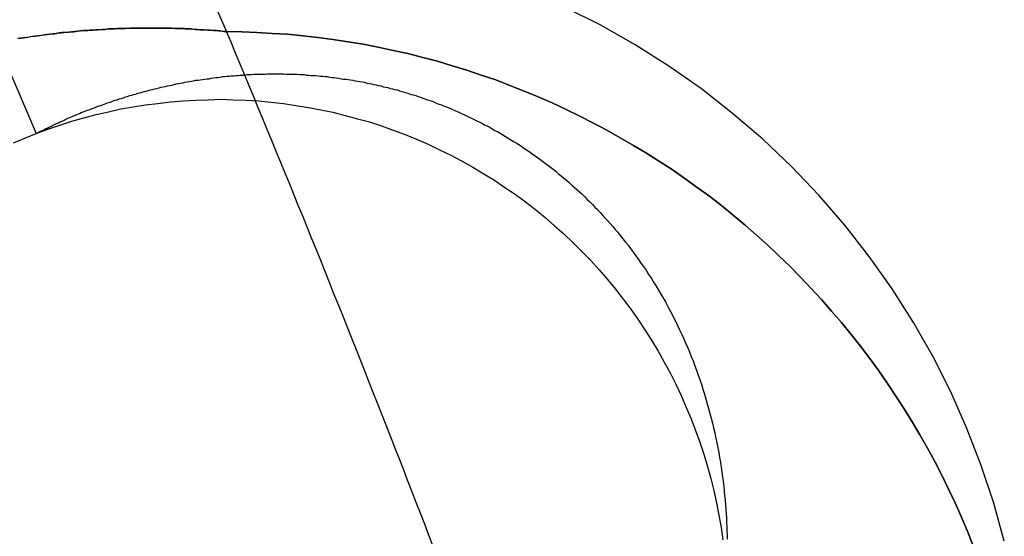
# Model space of a CAD drawing. Extents: x -800 to 252, y -550 to 401.
# Drawn here: x -510 to -507, y 169 to 170 of the extents above; entities that cross this region are included whole.
import ezdxf

# ---------------------------------------------------------------- set-up
doc = ezdxf.new("R2010")
doc.units = 0
doc.header["$LTSCALE"] = 10
doc.linetypes.add('VERDECKT', pattern=[0.375, 0.25, -0.125])
doc.layers.get('0').update_dxf_attribs({"linetype": 'CONTINUOUS'})
doc.layers.add('STEMPEL', color=3, linetype='CONTINUOUS')

# ---------------------------------------------------------------- blocks, each defined once
blk = doc.blocks.new('A$CA434411B')
at = {"color": 3, "linetype": 'CONTINUOUS'}
for points in [[(28.0986, 186.685, 0), (29.4342, 185.532, 0), (30.7224, 184.327, 0), (31.9611, 183.071, 0), (33.1484, 181.766, 0), (34.2824, 180.415, 0), (35.3611, 179.02, 0), (36.383, 177.582, 0), (37.3463, 176.105, 0), (38.2494, 174.59, 0), (39.091, 173.041, 0), (39.8697, 171.459, 0), (40.5842, 169.847, 0)], [(42.4288, 168.577, 0), (42.4147, 168.612, 0), (42.4, 168.647, 0), (42.3846, 168.681, 0), (42.3685, 168.715, 0), (42.3518, 168.749, 0), (42.3345, 168.783, 0), (42.3166, 168.816, 0), (42.298, 168.849, 0), (42.2788, 168.881, 0), (42.259, 168.913, 0), (42.2386, 168.945, 0), (42.2176, 168.976, 0), (42.196, 169.007, 0), (42.1739, 169.038, 0), (42.1511, 169.068, 0), (42.1278, 169.097, 0), (42.104, 169.127, 0), (42.0795, 169.155, 0), (42.0546, 169.184, 0), (42.0291, 169.211, 0), (42.0031, 169.239, 0), (41.9766, 169.266, 0), (41.9496, 169.292, 0), (41.9221, 169.318, 0), (41.8941, 169.343, 0), (41.8657, 169.368, 0), (41.8367, 169.392, 0), (41.8074, 169.416, 0), (41.7775, 169.439, 0), (41.7473, 169.461, 0), (41.7166, 169.483, 0), (41.6856, 169.505, 0), (41.6541, 169.525, 0), (41.6222, 169.546, 0), (41.59, 169.565, 0), (41.5574, 169.584, 0), (41.5244, 169.603, 0), (41.4911, 169.62, 0), (41.4575, 169.637, 0), (41.4235, 169.654, 0), (41.3893, 169.67, 0), (41.3548, 169.685, 0), (41.3199, 169.699, 0), (41.2848, 169.713, 0), (41.2495, 169.727, 0), (41.2139, 169.739, 0), (41.1781, 169.751, 0), (41.142, 169.762, 0), (41.1058, 169.773, 0), (41.0694, 169.782, 0), (41.0327, 169.792, 0), (40.996, 169.8, 0), (40.959, 169.808, 0), (40.9219, 169.815, 0), (40.8847, 169.821, 0), (40.8474, 169.827, 0), (40.81, 169.832, 0), (40.7725, 169.836, 0), (40.7349, 169.84, 0), (40.6973, 169.842, 0), (40.6596, 169.844, 0), (40.6219, 169.846, 0), (40.5842, 169.847, 0)], [(40.5842, 169.847, 0), (40.6219, 169.846, 0), (40.6596, 169.844, 0), (40.6973, 169.842, 0), (40.7349, 169.84, 0), (40.7725, 169.836, 0), (40.81, 169.832, 0), (40.8474, 169.827, 0), (40.8847, 169.821, 0), (40.9219, 169.815, 0), (40.959, 169.808, 0), (40.996, 169.8, 0), (41.0327, 169.792, 0), (41.0694, 169.782, 0), (41.1058, 169.773, 0), (41.142, 169.762, 0), (41.1781, 169.751, 0), (41.2139, 169.739, 0), (41.2495, 169.727, 0), (41.2848, 169.713, 0), (41.3199, 169.699, 0), (41.3548, 169.685, 0), (41.3893, 169.67, 0), (41.4235, 169.654, 0), (41.4575, 169.637, 0), (41.4911, 169.62, 0), (41.5244, 169.603, 0), (41.5574, 169.584, 0), (41.59, 169.565, 0), (41.6222, 169.546, 0), (41.6541, 169.525, 0), (41.6856, 169.505, 0), (41.7166, 169.483, 0), (41.7473, 169.461, 0), (41.7775, 169.439, 0), (41.8074, 169.416, 0), (41.8367, 169.392, 0), (41.8657, 169.368, 0), (41.8941, 169.343, 0), (41.9221, 169.318, 0), (41.9496, 169.292, 0), (41.9766, 169.266, 0), (42.0031, 169.239, 0), (42.0291, 169.211, 0), (42.0546, 169.184, 0), (42.0795, 169.155, 0), (42.104, 169.127, 0), (42.1278, 169.097, 0), (42.1511, 169.068, 0), (42.1739, 169.038, 0), (42.196, 169.007, 0), (42.2176, 168.976, 0), (42.2386, 168.945, 0), (42.259, 168.913, 0), (42.2788, 168.881, 0), (42.298, 168.849, 0), (42.3166, 168.816, 0), (42.3345, 168.783, 0), (42.3518, 168.749, 0), (42.3685, 168.715, 0), (42.3846, 168.681, 0), (42.4, 168.647, 0), (42.4147, 168.612, 0), (42.4288, 168.577, 0)], [(41.0949, 168.573, 0), (41.0844, 168.601, 0), (41.074, 168.628, 0), (41.0635, 168.655, 0), (41.053, 168.682, 0), (41.0424, 168.71, 0), (41.0319, 168.737, 0), (41.0213, 168.764, 0), (41.0108, 168.791, 0), (41.0002, 168.818, 0), (40.9896, 168.846, 0), (40.9789, 168.873, 0), (40.9683, 168.9, 0), (40.9576, 168.927, 0), (40.9469, 168.954, 0), (40.9362, 168.981, 0), (40.9255, 169.009, 0), (40.9148, 169.036, 0), (40.904, 169.063, 0), (40.8932, 169.09, 0), (40.8824, 169.117, 0), (40.8716, 169.144, 0), (40.8608, 169.171, 0), (40.8499, 169.198, 0), (40.8391, 169.226, 0), (40.8282, 169.253, 0), (40.8173, 169.28, 0), (40.8064, 169.307, 0), (40.7954, 169.334, 0), (40.7845, 169.361, 0), (40.7735, 169.388, 0), (40.7625, 169.415, 0), (40.7515, 169.442, 0), (40.7405, 169.469, 0), (40.7294, 169.496, 0), (40.7183, 169.523, 0), (40.7073, 169.55, 0), (40.6962, 169.577, 0), (40.685, 169.604, 0), (40.6739, 169.631, 0), (40.6628, 169.658, 0), (40.6516, 169.685, 0), (40.6404, 169.712, 0), (40.6292, 169.739, 0), (40.618, 169.766, 0), (40.6067, 169.793, 0), (40.5954, 169.82, 0), (40.5842, 169.847, 0)]]:
    blk.add_polyline3d(points, dxfattribs=at)
at = {"color": 1, "linetype": 'VERDECKT'}
for points in [[(27.9826, 186.38, 0), (29.2896, 185.227, 0), (30.5489, 184.022, 0), (31.7586, 182.767, 0), (32.9166, 181.464, 0), (34.0211, 180.116, 0), (35.0702, 178.724, 0), (36.0623, 177.291, 0), (36.9958, 175.82, 0), (37.869, 174.312, 0), (38.6807, 172.77, 0), (39.4294, 171.197, 0), (40.114, 169.594, 0)], [(27.9826, 186.38, 0), (29.2896, 185.227, 0), (30.5489, 184.022, 0), (31.7586, 182.767, 0), (32.9166, 181.464, 0), (34.0211, 180.116, 0), (35.0702, 178.724, 0), (36.0623, 177.291, 0), (36.9958, 175.82, 0), (37.869, 174.312, 0), (38.6807, 172.77, 0), (39.4294, 171.197, 0), (40.114, 169.594, 0)], [(42.5064, 168.586, 0), (42.4802, 168.68, 0), (42.4494, 168.773, 0), (42.4141, 168.865, 0), (42.3743, 168.955, 0), (42.3302, 169.042, 0), (42.2818, 169.127, 0), (42.2293, 169.21, 0), (42.1727, 169.29, 0), (42.1123, 169.368, 0), (42.0482, 169.442, 0), (41.9805, 169.513, 0), (41.9094, 169.58, 0), (41.8351, 169.644, 0), (41.7577, 169.705, 0), (41.6775, 169.761, 0), (41.5945, 169.814, 0), (41.5091, 169.862, 0), (41.4214, 169.906, 0)], [(42.5064, 168.586, 0), (42.4802, 168.68, 0), (42.4494, 168.773, 0), (42.4141, 168.865, 0), (42.3743, 168.955, 0), (42.3302, 169.042, 0), (42.2818, 169.127, 0), (42.2293, 169.21, 0), (42.1727, 169.29, 0), (42.1123, 169.368, 0), (42.0482, 169.442, 0), (41.9805, 169.513, 0), (41.9094, 169.58, 0), (41.8351, 169.644, 0), (41.7577, 169.705, 0), (41.6775, 169.761, 0), (41.5945, 169.814, 0), (41.5091, 169.862, 0), (41.4214, 169.906, 0)], [(40.114, 169.594, 0), (40.1431, 169.605, 0), (40.1725, 169.615, 0), (40.2022, 169.625, 0), (40.232, 169.633, 0), (40.2621, 169.641, 0), (40.2924, 169.648, 0), (40.3228, 169.655, 0), (40.3534, 169.66, 0), (40.3841, 169.665, 0), (40.4149, 169.669, 0), (40.4458, 169.673, 0), (40.4768, 169.675, 0), (40.5078, 169.677, 0), (40.5389, 169.678, 0), (40.57, 169.679, 0), (40.6011, 169.678, 0), (40.6321, 169.677, 0), (40.6632, 169.675, 0), (40.6941, 169.672, 0), (40.725, 169.669, 0), (40.7558, 169.664, 0), (40.7865, 169.659, 0), (40.817, 169.653, 0), (40.8474, 169.647, 0), (40.8776, 169.639, 0), (40.9076, 169.631, 0), (40.9375, 169.623, 0), (40.967, 169.613, 0), (40.9964, 169.603, 0), (41.0255, 169.592, 0), (41.0542, 169.58, 0), (41.0827, 169.568, 0), (41.1109, 169.554, 0), (41.1388, 169.541, 0), (41.1663, 169.526, 0), (41.1934, 169.511, 0), (41.2201, 169.495, 0), (41.2465, 169.479, 0), (41.2724, 169.461, 0), (41.2979, 169.444, 0), (41.3229, 169.425, 0), (41.3475, 169.406, 0), (41.3716, 169.387, 0), (41.3952, 169.366, 0), (41.4183, 169.346, 0), (41.4408, 169.324, 0), (41.4629, 169.302, 0), (41.4843, 169.28, 0), (41.5053, 169.257, 0), (41.5256, 169.233, 0), (41.5454, 169.209, 0), (41.5645, 169.185, 0), (41.5831, 169.16, 0), (41.601, 169.135, 0), (41.6183, 169.109, 0), (41.6349, 169.083, 0), (41.6509, 169.056, 0), (41.6662, 169.029, 0), (41.6808, 169.002, 0), (41.6948, 168.974, 0), (41.7081, 168.946, 0), (41.7206, 168.917, 0), (41.7325, 168.889, 0), (41.7436, 168.86, 0), (41.7541, 168.831, 0), (41.7637, 168.801, 0), (41.7727, 168.771, 0), (41.7809, 168.741, 0), (41.7884, 168.711, 0), (41.7951, 168.681, 0), (41.8011, 168.65, 0), (41.8063, 168.62, 0), (41.8107, 168.589, 0)], [(40.114, 169.594, 0), (40.1431, 169.605, 0), (40.1725, 169.615, 0), (40.2022, 169.625, 0), (40.232, 169.633, 0), (40.2621, 169.641, 0), (40.2924, 169.648, 0), (40.3228, 169.655, 0), (40.3534, 169.66, 0), (40.3841, 169.665, 0), (40.4149, 169.669, 0), (40.4458, 169.673, 0), (40.4768, 169.675, 0), (40.5078, 169.677, 0), (40.5389, 169.678, 0), (40.57, 169.679, 0), (40.6011, 169.678, 0), (40.6321, 169.677, 0), (40.6632, 169.675, 0), (40.6941, 169.672, 0), (40.725, 169.669, 0), (40.7558, 169.664, 0), (40.7865, 169.659, 0), (40.817, 169.653, 0), (40.8474, 169.647, 0), (40.8776, 169.639, 0), (40.9076, 169.631, 0), (40.9375, 169.623, 0), (40.967, 169.613, 0), (40.9964, 169.603, 0), (41.0255, 169.592, 0), (41.0542, 169.58, 0), (41.0827, 169.568, 0), (41.1109, 169.554, 0), (41.1388, 169.541, 0), (41.1663, 169.526, 0), (41.1934, 169.511, 0), (41.2201, 169.495, 0), (41.2465, 169.479, 0), (41.2724, 169.461, 0), (41.2979, 169.444, 0), (41.3229, 169.425, 0), (41.3475, 169.406, 0), (41.3716, 169.387, 0), (41.3952, 169.366, 0), (41.4183, 169.346, 0), (41.4408, 169.324, 0), (41.4629, 169.302, 0), (41.4843, 169.28, 0), (41.5053, 169.257, 0), (41.5256, 169.233, 0), (41.5454, 169.209, 0), (41.5645, 169.185, 0), (41.5831, 169.16, 0), (41.601, 169.135, 0), (41.6183, 169.109, 0), (41.6349, 169.083, 0), (41.6509, 169.056, 0), (41.6662, 169.029, 0), (41.6808, 169.002, 0), (41.6948, 168.974, 0), (41.7081, 168.946, 0), (41.7206, 168.917, 0), (41.7325, 168.889, 0), (41.7436, 168.86, 0), (41.7541, 168.831, 0), (41.7637, 168.801, 0), (41.7727, 168.771, 0), (41.7809, 168.741, 0), (41.7884, 168.711, 0), (41.7951, 168.681, 0), (41.8011, 168.65, 0), (41.8063, 168.62, 0), (41.8107, 168.589, 0)], [(40.0576, 169.571, 0), (40.0857, 169.583, 0), (40.114, 169.594, 0)], [(40.0576, 169.571, 0), (40.0857, 169.583, 0), (40.114, 169.594, 0)]]:
    blk.add_polyline3d(points, dxfattribs=at)
at = {"color": 3}
for points in [[(40.5842, 169.847, 0), (40.5761, 169.847, 0), (40.568, 169.848, 0), (40.56, 169.849, 0), (40.5519, 169.849, 0), (40.5439, 169.85, 0), (40.5359, 169.85, 0), (40.5279, 169.851, 0), (40.5199, 169.851, 0), (40.5119, 169.852, 0), (40.5039, 169.852, 0), (40.4959, 169.853, 0), (40.4879, 169.853, 0), (40.48, 169.854, 0), (40.472, 169.854, 0), (40.4641, 169.854, 0), (40.4561, 169.854, 0), (40.4482, 169.855, 0), (40.4403, 169.855, 0), (40.4324, 169.855, 0), (40.4245, 169.855, 0), (40.4166, 169.855, 0), (40.4088, 169.855, 0), (40.4009, 169.855, 0), (40.3931, 169.855, 0), (40.3852, 169.855, 0), (40.3774, 169.855, 0), (40.3696, 169.855, 0), (40.3618, 169.855, 0), (40.354, 169.855, 0), (40.3463, 169.855, 0), (40.3385, 169.854, 0), (40.3307, 169.854, 0), (40.323, 169.854, 0), (40.3153, 169.854, 0), (40.3076, 169.853, 0), (40.2999, 169.853, 0), (40.2922, 169.853, 0), (40.2845, 169.852, 0), (40.2768, 169.852, 0), (40.2692, 169.851, 0), (40.2616, 169.851, 0), (40.2539, 169.85, 0), (40.2463, 169.85, 0), (40.2387, 169.849, 0), (40.2312, 169.849, 0), (40.2236, 169.848, 0), (40.216, 169.847, 0), (40.2085, 169.847, 0), (40.201, 169.846, 0), (40.1935, 169.845, 0), (40.186, 169.844, 0), (40.1785, 169.844, 0), (40.171, 169.843, 0), (40.1636, 169.842, 0), (40.1561, 169.841, 0), (40.1487, 169.84, 0), (40.1413, 169.839, 0), (40.1339, 169.838, 0), (40.1265, 169.837, 0), (40.1192, 169.836, 0), (40.1118, 169.835, 0), (40.1045, 169.834, 0), (40.0972, 169.833, 0), (40.0899, 169.832, 0), (40.0826, 169.831, 0), (40.0754, 169.83, 0), (40.0681, 169.829, 0)], [(40.0711, 169.829, 0), (40.0768, 169.83, 0), (40.0826, 169.831, 0), (40.0884, 169.832, 0), (40.0941, 169.833, 0), (40.0999, 169.834, 0), (40.1057, 169.835, 0), (40.1115, 169.835, 0), (40.1173, 169.836, 0), (40.1232, 169.837, 0), (40.129, 169.838, 0), (40.1349, 169.839, 0), (40.1407, 169.839, 0), (40.1466, 169.84, 0), (40.1525, 169.841, 0), (40.1583, 169.841, 0), (40.1642, 169.842, 0), (40.1701, 169.843, 0), (40.1761, 169.843, 0), (40.182, 169.844, 0), (40.1879, 169.845, 0), (40.1939, 169.845, 0), (40.1998, 169.846, 0), (40.2058, 169.846, 0), (40.2117, 169.847, 0), (40.2177, 169.848, 0), (40.2237, 169.848, 0), (40.2297, 169.849, 0), (40.2357, 169.849, 0), (40.2417, 169.849, 0), (40.2477, 169.85, 0), (40.2538, 169.85, 0), (40.2598, 169.851, 0), (40.2659, 169.851, 0), (40.2719, 169.852, 0), (40.278, 169.852, 0), (40.2841, 169.852, 0), (40.2901, 169.853, 0), (40.2962, 169.853, 0), (40.3023, 169.853, 0), (40.3084, 169.853, 0), (40.3145, 169.854, 0), (40.3207, 169.854, 0), (40.3268, 169.854, 0), (40.3329, 169.854, 0), (40.3391, 169.855, 0), (40.3452, 169.855, 0), (40.3514, 169.855, 0), (40.3576, 169.855, 0), (40.3637, 169.855, 0), (40.3699, 169.855, 0), (40.3761, 169.855, 0), (40.3823, 169.855, 0), (40.3885, 169.855, 0), (40.3947, 169.855, 0), (40.4009, 169.855, 0), (40.4072, 169.855, 0), (40.4134, 169.855, 0), (40.4196, 169.855, 0), (40.4259, 169.855, 0), (40.4321, 169.855, 0), (40.4384, 169.855, 0), (40.4447, 169.855, 0), (40.4509, 169.855, 0), (40.4572, 169.854, 0), (40.4635, 169.854, 0), (40.4698, 169.854, 0), (40.4761, 169.854, 0), (40.4824, 169.853, 0), (40.4887, 169.853, 0), (40.4951, 169.853, 0), (40.5014, 169.853, 0), (40.5077, 169.852, 0), (40.5141, 169.852, 0), (40.5204, 169.851, 0), (40.5267, 169.851, 0), (40.5331, 169.851, 0), (40.5395, 169.85, 0), (40.5458, 169.85, 0), (40.5522, 169.849, 0), (40.5586, 169.849, 0), (40.565, 169.848, 0), (40.5714, 169.848, 0), (40.5778, 169.847, 0), (40.5842, 169.847, 0)]]:
    blk.add_polyline3d(points, dxfattribs=at)
at = {"color": 1}
blk.add_polyline3d([(40.114, 169.594, 0), (40.1185, 169.597, 0), (40.123, 169.599, 0), (40.1275, 169.601, 0), (40.132, 169.603, 0), (40.1365, 169.606, 0), (40.1411, 169.608, 0), (40.1456, 169.61, 0), (40.1502, 169.612, 0), (40.1548, 169.615, 0), (40.1594, 169.617, 0), (40.164, 169.619, 0), (40.1687, 169.621, 0), (40.1733, 169.623, 0), (40.178, 169.625, 0), (40.1827, 169.627, 0), (40.1874, 169.63, 0), (40.1921, 169.632, 0), (40.1968, 169.634, 0), (40.2016, 169.636, 0), (40.2063, 169.638, 0), (40.2111, 169.64, 0), (40.2159, 169.642, 0), (40.2207, 169.644, 0), (40.2255, 169.646, 0), (40.2303, 169.648, 0), (40.2351, 169.65, 0), (40.24, 169.652, 0), (40.2449, 169.653, 0), (40.2497, 169.655, 0), (40.2546, 169.657, 0), (40.2595, 169.659, 0), (40.2645, 169.661, 0), (40.2694, 169.663, 0), (40.2743, 169.664, 0), (40.2793, 169.666, 0), (40.2843, 169.668, 0), (40.2892, 169.67, 0), (40.2942, 169.671, 0), (40.2992, 169.673, 0), (40.3043, 169.675, 0), (40.3093, 169.677, 0), (40.3143, 169.678, 0), (40.3194, 169.68, 0), (40.3245, 169.681, 0), (40.3295, 169.683, 0), (40.3346, 169.685, 0), (40.3397, 169.686, 0), (40.3448, 169.688, 0), (40.35, 169.689, 0), (40.3551, 169.691, 0), (40.3602, 169.692, 0), (40.3654, 169.694, 0), (40.3706, 169.695, 0), (40.3758, 169.697, 0), (40.3809, 169.698, 0), (40.3861, 169.699, 0), (40.3914, 169.701, 0), (40.3966, 169.702, 0), (40.4018, 169.703, 0), (40.407, 169.705, 0), (40.4123, 169.706, 0), (40.4176, 169.707, 0), (40.4228, 169.709, 0), (40.4281, 169.71, 0), (40.4334, 169.711, 0), (40.4387, 169.712, 0), (40.444, 169.713, 0), (40.4493, 169.714, 0), (40.4547, 169.716, 0), (40.46, 169.717, 0), (40.4654, 169.718, 0), (40.4707, 169.719, 0), (40.4761, 169.72, 0), (40.4815, 169.721, 0), (40.4868, 169.722, 0), (40.4922, 169.723, 0), (40.4976, 169.724, 0), (40.503, 169.725, 0), (40.5085, 169.726, 0), (40.5139, 169.726, 0), (40.5193, 169.727, 0), (40.5248, 169.728, 0), (40.5302, 169.729, 0), (40.5357, 169.73, 0), (40.5411, 169.73, 0), (40.5466, 169.731, 0), (40.5521, 169.732, 0), (40.5576, 169.733, 0), (40.5631, 169.733, 0), (40.5686, 169.734, 0), (40.5741, 169.735, 0), (40.5796, 169.735, 0), (40.5851, 169.736, 0), (40.5906, 169.736, 0), (40.5962, 169.737, 0), (40.6017, 169.737, 0), (40.6073, 169.738, 0), (40.6128, 169.738, 0), (40.6184, 169.739, 0), (40.6239, 169.739, 0), (40.6295, 169.739, 0), (40.6351, 169.74, 0), (40.6407, 169.74, 0), (40.6463, 169.74, 0), (40.6519, 169.741, 0), (40.6575, 169.741, 0), (40.6631, 169.741, 0), (40.6687, 169.741, 0), (40.6743, 169.741, 0), (40.6799, 169.741, 0), (40.6856, 169.742, 0), (40.6912, 169.742, 0), (40.6969, 169.742, 0), (40.7025, 169.742, 0), (40.7081, 169.742, 0), (40.7138, 169.742, 0), (40.7195, 169.742, 0), (40.7251, 169.742, 0), (40.7308, 169.741, 0), (40.7365, 169.741, 0), (40.7421, 169.741, 0), (40.7478, 169.741, 0), (40.7535, 169.741, 0), (40.7592, 169.741, 0), (40.7649, 169.74, 0), (40.7706, 169.74, 0), (40.7763, 169.74, 0), (40.782, 169.739, 0), (40.7877, 169.739, 0), (40.7934, 169.738, 0), (40.7991, 169.738, 0), (40.8048, 169.738, 0), (40.8105, 169.737, 0), (40.8162, 169.736, 0), (40.822, 169.736, 0), (40.8277, 169.735, 0), (40.8334, 169.735, 0), (40.8391, 169.734, 0), (40.8449, 169.733, 0), (40.8506, 169.733, 0), (40.8563, 169.732, 0), (40.8621, 169.731, 0), (40.8678, 169.73, 0), (40.8735, 169.729, 0), (40.8793, 169.729, 0), (40.885, 169.728, 0), (40.8908, 169.727, 0), (40.8965, 169.726, 0), (40.9023, 169.725, 0), (40.908, 169.724, 0), (40.9138, 169.723, 0), (40.9195, 169.722, 0), (40.9253, 169.721, 0), (40.931, 169.719, 0), (40.9368, 169.718, 0), (40.9425, 169.717, 0), (40.9483, 169.716, 0), (40.9541, 169.715, 0), (40.9598, 169.713, 0), (40.9656, 169.712, 0), (40.9713, 169.71, 0), (40.9771, 169.709, 0), (40.9828, 169.708, 0), (40.9886, 169.706, 0), (40.9943, 169.705, 0), (41.0001, 169.703, 0), (41.0059, 169.702, 0), (41.0116, 169.7, 0), (41.0174, 169.698, 0), (41.0231, 169.697, 0), (41.0289, 169.695, 0), (41.0346, 169.693, 0), (41.0404, 169.691, 0), (41.0461, 169.69, 0), (41.0519, 169.688, 0), (41.0576, 169.686, 0), (41.0633, 169.684, 0), (41.0691, 169.682, 0), (41.0748, 169.68, 0), (41.0806, 169.678, 0), (41.0864, 169.676, 0), (41.0922, 169.674, 0), (41.0981, 169.672, 0), (41.104, 169.669, 0), (41.11, 169.667, 0), (41.1159, 169.665, 0), (41.1219, 169.662, 0), (41.128, 169.66, 0), (41.1341, 169.658, 0), (41.1402, 169.655, 0), (41.1463, 169.652, 0), (41.1524, 169.65, 0), (41.1586, 169.647, 0), (41.1648, 169.644, 0), (41.1711, 169.641, 0), (41.1773, 169.638, 0), (41.1836, 169.635, 0), (41.1899, 169.632, 0), (41.1963, 169.629, 0), (41.2026, 169.626, 0), (41.209, 169.623, 0), (41.2154, 169.62, 0), (41.2218, 169.616, 0), (41.2282, 169.613, 0), (41.2347, 169.61, 0), (41.2411, 169.606, 0), (41.2476, 169.602, 0), (41.2541, 169.599, 0), (41.2606, 169.595, 0), (41.2671, 169.591, 0), (41.2736, 169.587, 0), (41.2801, 169.583, 0), (41.2867, 169.579, 0), (41.2932, 169.575, 0), (41.2997, 169.571, 0), (41.3063, 169.567, 0), (41.3129, 169.563, 0), (41.3194, 169.558, 0), (41.326, 169.554, 0), (41.3326, 169.55, 0), (41.3391, 169.545, 0), (41.3457, 169.54, 0), (41.3523, 169.536, 0), (41.3589, 169.531, 0), (41.3654, 169.526, 0), (41.372, 169.521, 0), (41.3786, 169.516, 0), (41.3851, 169.511, 0), (41.3917, 169.506, 0), (41.3982, 169.501, 0), (41.4048, 169.495, 0), (41.4113, 169.49, 0), (41.4178, 169.484, 0), (41.4243, 169.479, 0), (41.4308, 169.473, 0), (41.4373, 169.467, 0), (41.4438, 169.462, 0), (41.4502, 169.456, 0), (41.4567, 169.45, 0), (41.4631, 169.444, 0), (41.4695, 169.438, 0), (41.4759, 169.431, 0), (41.4822, 169.425, 0), (41.4886, 169.419, 0), (41.4949, 169.412, 0), (41.5012, 169.406, 0), (41.5075, 169.399, 0), (41.5138, 169.392, 0), (41.52, 169.385, 0), (41.5262, 169.379, 0), (41.5324, 169.372, 0), (41.5386, 169.364, 0), (41.5448, 169.357, 0), (41.5511, 169.35, 0), (41.5574, 169.342, 0), (41.5638, 169.334, 0), (41.5701, 169.326, 0), (41.5765, 169.318, 0), (41.5829, 169.31, 0), (41.5893, 169.301, 0), (41.5957, 169.292, 0), (41.602, 169.283, 0), (41.6084, 169.274, 0), (41.6147, 169.265, 0), (41.6211, 169.256, 0), (41.6273, 169.246, 0), (41.6336, 169.237, 0), (41.6398, 169.227, 0), (41.6459, 169.217, 0), (41.652, 169.207, 0), (41.658, 169.197, 0), (41.6639, 169.186, 0), (41.6698, 169.176, 0), (41.6756, 169.165, 0), (41.6813, 169.154, 0), (41.6869, 169.143, 0), (41.6924, 169.133, 0), (41.6978, 169.122, 0), (41.7031, 169.11, 0), (41.7084, 169.099, 0), (41.7135, 169.088, 0), (41.7184, 169.077, 0), (41.7233, 169.066, 0), (41.7281, 169.054, 0), (41.7327, 169.043, 0), (41.7372, 169.032, 0), (41.7415, 169.02, 0), (41.7457, 169.009, 0), (41.7498, 168.997, 0), (41.7539, 168.986, 0), (41.7578, 168.974, 0), (41.7616, 168.962, 0), (41.7653, 168.95, 0), (41.7689, 168.938, 0), (41.7724, 168.926, 0), (41.7757, 168.914, 0), (41.779, 168.902, 0), (41.7822, 168.89, 0), (41.7852, 168.878, 0), (41.7881, 168.866, 0), (41.7909, 168.854, 0), (41.7935, 168.841, 0), (41.796, 168.829, 0), (41.7984, 168.817, 0), (41.8007, 168.805, 0), (41.8028, 168.793, 0), (41.8048, 168.781, 0), (41.8067, 168.769, 0), (41.8084, 168.757, 0), (41.81, 168.745, 0), (41.8115, 168.734, 0), (41.8129, 168.722, 0), (41.8142, 168.71, 0), (41.8153, 168.699, 0), (41.8164, 168.688, 0), (41.8173, 168.676, 0), (41.8182, 168.665, 0), (41.8189, 168.654, 0), (41.8195, 168.643, 0), (41.8201, 168.632, 0), (41.8205, 168.622, 0), (41.8209, 168.611, 0), (41.8212, 168.601, 0), (41.8214, 168.591, 0)], dxfattribs=at)
blk.add_polyline3d([(40.114, 169.594, 0), (40.1185, 169.597, 0), (40.123, 169.599, 0), (40.1275, 169.601, 0), (40.132, 169.603, 0), (40.1365, 169.606, 0), (40.1411, 169.608, 0), (40.1456, 169.61, 0), (40.1502, 169.612, 0), (40.1548, 169.615, 0), (40.1594, 169.617, 0), (40.164, 169.619, 0), (40.1687, 169.621, 0), (40.1733, 169.623, 0), (40.178, 169.625, 0), (40.1827, 169.627, 0), (40.1874, 169.63, 0), (40.1921, 169.632, 0), (40.1968, 169.634, 0), (40.2016, 169.636, 0), (40.2063, 169.638, 0), (40.2111, 169.64, 0), (40.2159, 169.642, 0), (40.2207, 169.644, 0), (40.2255, 169.646, 0), (40.2303, 169.648, 0), (40.2351, 169.65, 0), (40.24, 169.652, 0), (40.2449, 169.653, 0), (40.2497, 169.655, 0), (40.2546, 169.657, 0), (40.2595, 169.659, 0), (40.2645, 169.661, 0), (40.2694, 169.663, 0), (40.2743, 169.664, 0), (40.2793, 169.666, 0), (40.2843, 169.668, 0), (40.2892, 169.67, 0), (40.2942, 169.671, 0), (40.2992, 169.673, 0), (40.3043, 169.675, 0), (40.3093, 169.677, 0), (40.3143, 169.678, 0), (40.3194, 169.68, 0), (40.3245, 169.681, 0), (40.3295, 169.683, 0), (40.3346, 169.685, 0), (40.3397, 169.686, 0), (40.3448, 169.688, 0), (40.35, 169.689, 0), (40.3551, 169.691, 0), (40.3602, 169.692, 0), (40.3654, 169.694, 0), (40.3706, 169.695, 0), (40.3758, 169.697, 0), (40.3809, 169.698, 0), (40.3861, 169.699, 0), (40.3914, 169.701, 0), (40.3966, 169.702, 0), (40.4018, 169.703, 0), (40.407, 169.705, 0), (40.4123, 169.706, 0), (40.4176, 169.707, 0), (40.4228, 169.709, 0), (40.4281, 169.71, 0), (40.4334, 169.711, 0), (40.4387, 169.712, 0), (40.444, 169.713, 0), (40.4493, 169.714, 0), (40.4547, 169.716, 0), (40.46, 169.717, 0), (40.4654, 169.718, 0), (40.4707, 169.719, 0), (40.4761, 169.72, 0), (40.4815, 169.721, 0), (40.4868, 169.722, 0), (40.4922, 169.723, 0), (40.4976, 169.724, 0), (40.503, 169.725, 0), (40.5085, 169.726, 0), (40.5139, 169.726, 0), (40.5193, 169.727, 0), (40.5248, 169.728, 0), (40.5302, 169.729, 0), (40.5357, 169.73, 0), (40.5411, 169.73, 0), (40.5466, 169.731, 0), (40.5521, 169.732, 0), (40.5576, 169.733, 0), (40.5631, 169.733, 0), (40.5686, 169.734, 0), (40.5741, 169.735, 0), (40.5796, 169.735, 0), (40.5851, 169.736, 0), (40.5906, 169.736, 0), (40.5962, 169.737, 0), (40.6017, 169.737, 0), (40.6073, 169.738, 0), (40.6128, 169.738, 0), (40.6184, 169.739, 0), (40.6239, 169.739, 0), (40.6295, 169.739, 0), (40.6351, 169.74, 0), (40.6407, 169.74, 0), (40.6463, 169.74, 0), (40.6519, 169.741, 0), (40.6575, 169.741, 0), (40.6631, 169.741, 0), (40.6687, 169.741, 0), (40.6743, 169.741, 0), (40.6799, 169.741, 0), (40.6856, 169.742, 0), (40.6912, 169.742, 0), (40.6969, 169.742, 0), (40.7025, 169.742, 0), (40.7081, 169.742, 0), (40.7138, 169.742, 0), (40.7195, 169.742, 0), (40.7251, 169.742, 0), (40.7308, 169.741, 0), (40.7365, 169.741, 0), (40.7421, 169.741, 0), (40.7478, 169.741, 0), (40.7535, 169.741, 0), (40.7592, 169.741, 0), (40.7649, 169.74, 0), (40.7706, 169.74, 0), (40.7763, 169.74, 0), (40.782, 169.739, 0), (40.7877, 169.739, 0), (40.7934, 169.738, 0), (40.7991, 169.738, 0), (40.8048, 169.738, 0), (40.8105, 169.737, 0), (40.8162, 169.736, 0), (40.822, 169.736, 0), (40.8277, 169.735, 0), (40.8334, 169.735, 0), (40.8391, 169.734, 0), (40.8449, 169.733, 0), (40.8506, 169.733, 0), (40.8563, 169.732, 0), (40.8621, 169.731, 0), (40.8678, 169.73, 0), (40.8735, 169.729, 0), (40.8793, 169.729, 0), (40.885, 169.728, 0), (40.8908, 169.727, 0), (40.8965, 169.726, 0), (40.9023, 169.725, 0), (40.908, 169.724, 0), (40.9138, 169.723, 0), (40.9195, 169.722, 0), (40.9253, 169.721, 0), (40.931, 169.719, 0), (40.9368, 169.718, 0), (40.9425, 169.717, 0), (40.9483, 169.716, 0), (40.9541, 169.715, 0), (40.9598, 169.713, 0), (40.9656, 169.712, 0), (40.9713, 169.71, 0), (40.9771, 169.709, 0), (40.9828, 169.708, 0), (40.9886, 169.706, 0), (40.9943, 169.705, 0), (41.0001, 169.703, 0), (41.0059, 169.702, 0), (41.0116, 169.7, 0), (41.0174, 169.698, 0), (41.0231, 169.697, 0), (41.0289, 169.695, 0), (41.0346, 169.693, 0), (41.0404, 169.691, 0), (41.0461, 169.69, 0), (41.0519, 169.688, 0), (41.0576, 169.686, 0), (41.0633, 169.684, 0), (41.0691, 169.682, 0), (41.0748, 169.68, 0), (41.0806, 169.678, 0), (41.0864, 169.676, 0), (41.0922, 169.674, 0), (41.0981, 169.672, 0), (41.104, 169.669, 0), (41.11, 169.667, 0), (41.1159, 169.665, 0), (41.1219, 169.662, 0), (41.128, 169.66, 0), (41.1341, 169.658, 0), (41.1402, 169.655, 0), (41.1463, 169.652, 0), (41.1524, 169.65, 0), (41.1586, 169.647, 0), (41.1648, 169.644, 0), (41.1711, 169.641, 0), (41.1773, 169.638, 0), (41.1836, 169.635, 0), (41.1899, 169.632, 0), (41.1963, 169.629, 0), (41.2026, 169.626, 0), (41.209, 169.623, 0), (41.2154, 169.62, 0), (41.2218, 169.616, 0), (41.2282, 169.613, 0), (41.2347, 169.61, 0), (41.2411, 169.606, 0), (41.2476, 169.602, 0), (41.2541, 169.599, 0), (41.2606, 169.595, 0), (41.2671, 169.591, 0), (41.2736, 169.587, 0), (41.2801, 169.583, 0), (41.2867, 169.579, 0), (41.2932, 169.575, 0), (41.2997, 169.571, 0), (41.3063, 169.567, 0), (41.3129, 169.563, 0), (41.3194, 169.558, 0), (41.326, 169.554, 0), (41.3326, 169.55, 0), (41.3391, 169.545, 0), (41.3457, 169.54, 0), (41.3523, 169.536, 0), (41.3589, 169.531, 0), (41.3654, 169.526, 0), (41.372, 169.521, 0), (41.3786, 169.516, 0), (41.3851, 169.511, 0), (41.3917, 169.506, 0), (41.3982, 169.501, 0), (41.4048, 169.495, 0), (41.4113, 169.49, 0), (41.4178, 169.484, 0), (41.4243, 169.479, 0), (41.4308, 169.473, 0), (41.4373, 169.467, 0), (41.4438, 169.462, 0), (41.4502, 169.456, 0), (41.4567, 169.45, 0), (41.4631, 169.444, 0), (41.4695, 169.438, 0), (41.4759, 169.431, 0), (41.4822, 169.425, 0), (41.4886, 169.419, 0), (41.4949, 169.412, 0), (41.5012, 169.406, 0), (41.5075, 169.399, 0), (41.5138, 169.392, 0), (41.52, 169.385, 0), (41.5262, 169.379, 0), (41.5324, 169.372, 0), (41.5386, 169.364, 0), (41.5448, 169.357, 0), (41.5511, 169.35, 0), (41.5574, 169.342, 0), (41.5638, 169.334, 0), (41.5701, 169.326, 0), (41.5765, 169.318, 0), (41.5829, 169.31, 0), (41.5893, 169.301, 0), (41.5957, 169.292, 0), (41.602, 169.283, 0), (41.6084, 169.274, 0), (41.6147, 169.265, 0), (41.6211, 169.256, 0), (41.6273, 169.246, 0), (41.6336, 169.237, 0), (41.6398, 169.227, 0), (41.6459, 169.217, 0), (41.652, 169.207, 0), (41.658, 169.197, 0), (41.6639, 169.186, 0), (41.6698, 169.176, 0), (41.6756, 169.165, 0), (41.6813, 169.154, 0), (41.6869, 169.143, 0), (41.6924, 169.133, 0), (41.6978, 169.122, 0), (41.7031, 169.11, 0), (41.7084, 169.099, 0), (41.7135, 169.088, 0), (41.7184, 169.077, 0), (41.7233, 169.066, 0), (41.7281, 169.054, 0), (41.7327, 169.043, 0), (41.7372, 169.032, 0), (41.7415, 169.02, 0), (41.7457, 169.009, 0), (41.7498, 168.997, 0), (41.7539, 168.986, 0), (41.7578, 168.974, 0), (41.7616, 168.962, 0), (41.7653, 168.95, 0), (41.7689, 168.938, 0), (41.7724, 168.926, 0), (41.7757, 168.914, 0), (41.779, 168.902, 0), (41.7822, 168.89, 0), (41.7852, 168.878, 0), (41.7881, 168.866, 0), (41.7909, 168.854, 0), (41.7935, 168.841, 0), (41.796, 168.829, 0), (41.7984, 168.817, 0), (41.8007, 168.805, 0), (41.8028, 168.793, 0), (41.8048, 168.781, 0), (41.8067, 168.769, 0), (41.8084, 168.757, 0), (41.81, 168.745, 0), (41.8115, 168.734, 0), (41.8129, 168.722, 0), (41.8142, 168.71, 0), (41.8153, 168.699, 0), (41.8164, 168.688, 0), (41.8173, 168.676, 0), (41.8182, 168.665, 0), (41.8189, 168.654, 0), (41.8195, 168.643, 0), (41.8201, 168.632, 0), (41.8205, 168.622, 0), (41.8209, 168.611, 0), (41.8212, 168.601, 0), (41.8214, 168.591, 0)], dxfattribs=at)

msp = doc.modelspace()

# ---------------------------------------------------------------- block references
at = {"layer": 'STEMPEL'}
msp.add_blockref('A$CA434411B', (-550, 0), dxfattribs=at)

doc.saveas('drawing.dxf')
